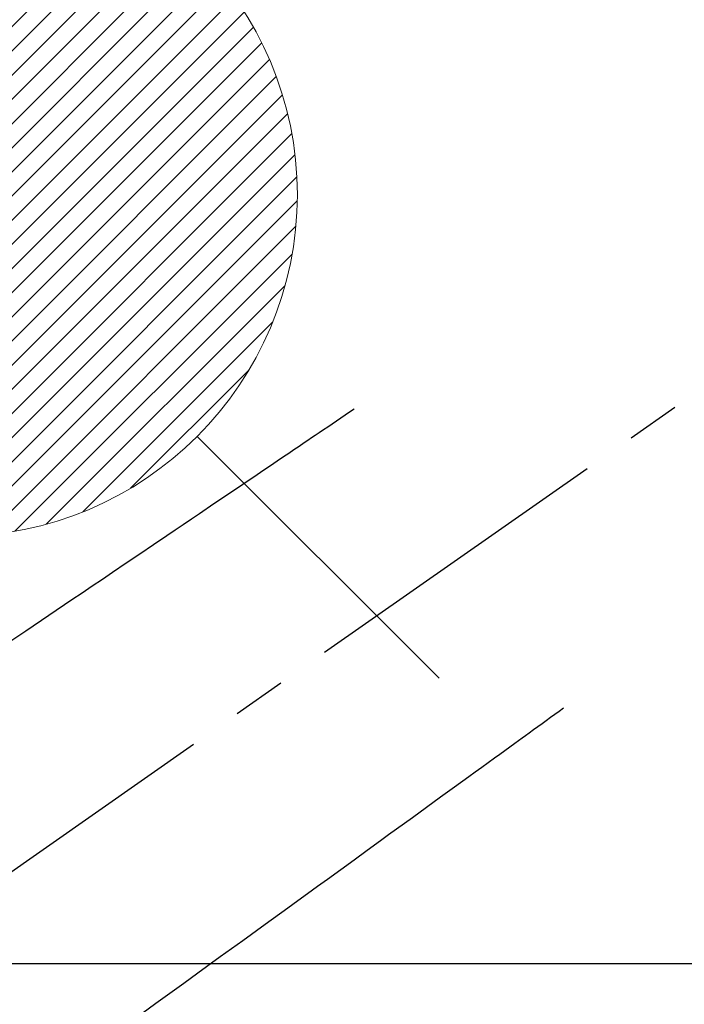
# Model space of a CAD drawing. Extents: x 0 to 26473, y -11045 to -2175.
# Drawn here: x 15712 to 15790, y -4175 to -4060 of the extents above; entities that cross this region are included whole.
import ezdxf

# ---------------------------------------------------------------- set-up
doc = ezdxf.new("R2010")
doc.units = 0
doc.header["$LTSCALE"] = 50
doc.header["$MEASUREMENT"] = 0
doc.linetypes.add('CENTER2', pattern=[1.125, 0.75, -0.125, 0.125, -0.125])
doc.linetypes.add('HIDDEN', pattern=[0.375, 0.25, -0.125])
doc.layers.get('0').update_dxf_attribs({"linetype": 'CONTINUOUS'})
doc.layers.add('150-機器', color=8, linetype='CONTINUOUS')
doc.layers.add('160-文字', color=254, linetype='CONTINUOUS')
doc.styles.add('KH001', font='txt')
doc.dimstyles.new('KH1xx030', dxfattribs={"dimscale": 30, "dimtxt": 2, "dimasz": 0.6, "dimexe": 0.3, "dimexo": 1.2, "dimgap": 0.5, "dimtad": 3, "dimdec": 1, "dimdsep": 46, "dimlunit": 6, "dimtxsty": 'KH001', "dimblk": 'DOT', "dimcen": 1, "dimdle": 1, "dimclrd": 256, "dimclre": 256, "dimclrt": 256, "dimadec": 0, "dimazin": 0, "dimtfac": 1, "dimtdec": 1, "dimtix": 1, "dimtmove": 2, "dimatfit": 3, "dimldrblk": 'CLOSEDBLANK', "dimfxl": 1, "dimtolj": 1, "dimtzin": 0, "dimlwd": -1, "dimlwe": -1, "dimarcsym": 0})

# ---------------------------------------------------------------- blocks, each defined once
blk = doc.blocks.new('F402_H')
at = {"layer": '150-機器', "color": 13, "linetype": 'CENTER2'}
blk.add_line((0, 0), (244.02, -170.86), dxfattribs=at)
at = {"layer": '150-機器', "color": 13, "linetype": 'HIDDEN'}
for points in [[(73.36, -25.3), (73.88, -25.65), (74.39, -26), (74.9, -26.34), (75.41, -26.69), (75.92, -27.03), (76.43, -27.38), (76.94, -27.72), (77.45, -28.07), (77.89, -28.36), (78.32, -28.65), (78.75, -28.94), (79.18, -29.24), (79.78, -29.64), (80.39, -30.05), (80.99, -30.46), (81.6, -30.87), (82.37, -31.39), (83.14, -31.91), (83.92, -32.44), (84.69, -32.96), (86.38, -34.1), (88.06, -35.24), (89.75, -36.38), (91.44, -37.52), (92.39, -38.16), (93.34, -38.81), (94.29, -39.45), (95.24, -40.09), (96.83, -41.17), (98.43, -42.25), (100.02, -43.32), (101.61, -44.4), (102.8, -45.2), (103.98, -46), (105.17, -46.81), (106.36, -47.61), (109.05, -49.43), (111.74, -51.25), (114.43, -53.07)], [(48.87, -60.28), (49.37, -60.65), (49.87, -61.01), (50.37, -61.37), (50.87, -61.74), (51.37, -62.1), (51.87, -62.46), (52.37, -62.82), (52.87, -63.18), (53.29, -63.49), (53.71, -63.79), (54.13, -64.1), (54.55, -64.4), (55.14, -64.83), (55.73, -65.26), (56.32, -65.69), (56.92, -66.12), (57.67, -66.66), (58.43, -67.21), (59.18, -67.76), (59.94, -68.31), (61.59, -69.5), (63.23, -70.7), (64.88, -71.89), (66.53, -73.09), (67.46, -73.76), (68.39, -74.44), (69.32, -75.11), (70.25, -75.79), (71.81, -76.91), (73.36, -78.04), (74.92, -79.17), (76.47, -80.3), (77.63, -81.14), (78.79, -81.98), (79.95, -82.82), (81.11, -83.66), (83.74, -85.57), (86.38, -87.48), (89.01, -89.38), (91.64, -91.29), (93.27, -92.48), (94.91, -93.66), (96.54, -94.84), (98.18, -96.03)]]:
    blk.add_lwpolyline(points, dxfattribs=at)
blk = doc.blocks.new('給湯')
at = {"layer": '160-文字', "color": 4, "linetype": 'Continuous', "lineweight": 20}
for p, q in [((-56.57, 56.57), (-28.28, 28.28)), ((28.28, 28.28), (56.57, 56.57)), ((-39.98, 1.34), (-1.34, 39.98)), ((-39.97, -1.48), (1.48, 39.97)), ((-39.79, -4.12), (4.12, 39.79)), ((-39.76, 4.39), (-4.39, 39.76)), ((-39.45, -6.61), (6.61, 39.45)), ((-39.25, 7.73), (-7.73, 39.25)), ((-38.98, -8.97), (8.97, 38.98)), ((-38.4, -11.22), (11.22, 38.4)), ((-38.31, 11.49), (-11.49, 38.31)), ((-37.71, -13.35), (13.35, 37.7)), ((-36.92, -15.4), (15.4, 36.92)), ((-36.68, 15.96), (-15.96, 36.68)), ((-36.04, -17.35), (17.35, 36.04)), ((-35.08, -19.22), (19.22, 35.08)), ((-34.04, -21), (21, 34.04)), ((-33.29, 22.17), (-22.17, 33.29)), ((-32.93, -22.72), (22.72, 32.92)), ((-31.73, -24.35), (24.35, 31.73)), ((-30.47, -25.92), (25.92, 30.47)), ((-29.13, -27.41), (27.41, 29.13)), ((-27.73, -28.83), (28.83, 27.73)), ((-26.25, -30.18), (30.18, 26.25)), ((-24.7, -31.46), (31.46, 24.7)), ((-23.08, -32.67), (32.67, 23.08)), ((-21.39, -33.8), (33.8, 21.39)), ((-19.61, -34.86), (34.86, 19.61)), ((-17.76, -35.84), (35.84, 17.76)), ((-15.83, -36.73), (36.73, 15.83)), ((-13.81, -37.54), (37.54, 13.81)), ((-11.69, -38.25), (38.25, 11.69)), ((-9.47, -38.86), (38.86, 9.47)), ((-7.14, -39.36), (39.36, 7.14)), ((-4.68, -39.73), (39.72, 4.68)), ((-2.07, -39.95), (39.95, 2.07)), ((0.77, 0.77), (-0.77, -0.77)), ((-0.77, 0.77), (0.77, -0.77)), ((0.71, -39.99), (39.99, -0.71)), ((3.7, -39.83), (39.83, -3.7)), ((6.97, -39.39), (39.39, -6.97)), ((10.62, -38.56), (38.56, -10.62)), ((14.89, -37.12), (37.12, -14.89)), ((20.49, -34.35), (34.35, -20.49)), ((-56.57, -56.57), (-28.28, -28.28)), ((28.28, -28.28), (56.57, -56.57))]:
    blk.add_line(p, q, dxfattribs=at)
blk.add_circle((0, 0), 40, dxfattribs=at)
blk = doc.blocks.new('_ClosedBlank')
at = {"color": 0, "linetype": 'ByBlock', "lineweight": -2}
for p, q in [((-1, 0.1667), (0, 0)), ((-1, 0.1667), (-1, -0.1667)), ((0, 0), (-1, -0.1667))]:
    blk.add_line(p, q, dxfattribs=at)
blk = doc.blocks.new('_Dot')
at = {"color": 0, "linetype": 'ByBlock', "lineweight": -2}
blk.add_line((-0.5, 0), (-1, 0), dxfattribs=at)
at = {"color": 0, "linetype": 'ByBlock', "const_width": 0.5}
blk.add_lwpolyline([(-0.25, 0, 1), (0.25, 0, 1)], format="xyb", close=True, dxfattribs=at)

msp = doc.modelspace()

# ---------------------------------------------------------------- linework, layer by layer
at = {"layer": '150-機器', "color": 2, "linetype": 'Continuous'}
msp.add_lwpolyline([(16114.28, -4170.06), (15534.28, -4170.06, 0.414214), (15524.28, -4180.06), (15524.28, -4560.06, 0.414214), (15534.28, -4570.06), (16114.28, -4570.06, 0.414214), (16124.28, -4560.06), (16124.28, -4180.06, 0.414214)], format="xyb", close=True, dxfattribs=at)

# ---------------------------------------------------------------- block references
at = {"layer": '150-機器', "xscale": -1}
msp.add_blockref('F402_H', (15824.28, -4079.87), dxfattribs=at)
at = {"layer": '160-文字'}
msp.add_blockref('給湯', (15704.29, -4080.06), dxfattribs=at)

# ---------------------------------------------------------------- leaders
at = {"layer": '160-文字', "annotation_type": 0, "has_hookline": 1, "hookline_direction": 1, "text_width": 1240.2}
msp.add_leader([(16284.28, -4062.89), (15699.82, -5654.04), (15681.82, -5654.04)], dimstyle='KH1xx030', override={"dimgap": 0.5, "dimtad": 1}, dxfattribs=at)
at = {"layer": '160-文字'}
msp.add_leader([(15944.29, -4080.06), (15249.73, -5332.66)], dimstyle='KH1xx030', override={"dimgap": 0.5, "dimtad": 1}, dxfattribs=at)

doc.saveas('drawing.dxf')
